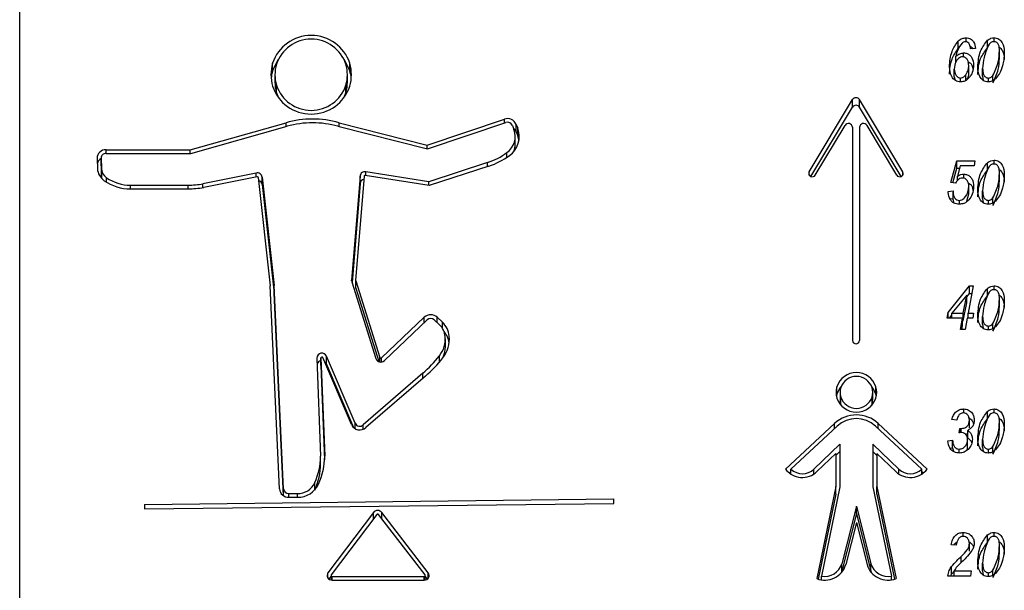
# Model space of a CAD drawing. Units: millimetres. Extents: x 0 to 420, y 0 to 298.
# Drawn here: x 111 to 112, y 111 to 112 of the extents above; entities that cross this region are included whole.
import ezdxf

# ---------------------------------------------------------------- set-up
doc = ezdxf.new("R2010")
doc.units = ezdxf.units.MM

msp = doc.modelspace()

# ---------------------------------------------------------------- linework, layer by layer
at = {"color": 7, "linetype": 'Continuous', "lineweight": 25}
for p, q in [((110.65787, 106.3631), (110.65787, 112.48743)), ((112.21701, 111.97991), (112.21701, 111.99241)), ((112.23033, 111.99125), (112.23033, 111.99789)), ((112.26576, 111.98123), (112.26576, 111.99373)), ((112.27656, 111.99136), (112.27656, 111.99789)), ((112.22612, 111.96606), (112.22612, 111.97284)), ((112.24565, 111.98026), (112.23765, 111.97934)), ((112.28568, 111.96407), (112.28568, 111.97657)), ((111.07796, 111.94306), (111.07796, 111.95556)), ((111.20635, 111.94306), (111.20635, 111.95556)), ((112.21327, 111.95731), (112.21327, 111.9672)), ((112.21063, 111.93311), (112.21063, 111.94561)), ((112.23464, 111.93934), (112.23464, 111.95184)), ((112.25766, 111.93437), (112.25766, 111.94687)), ((111.08196, 111.93652), (111.08196, 111.92402)), ((111.20234, 111.92402), (111.20234, 111.93652)), ((112.21063, 111.93311), (112.21213, 111.92733)), ((112.22109, 111.92462), (112.22109, 111.9311)), ((112.22967, 111.92726), (112.22967, 111.93655)), ((112.25766, 111.93437), (112.25881, 111.92703)), ((112.26715, 111.92469), (112.26715, 111.9311)), ((112.27479, 111.92704), (112.27479, 111.93535)), ((111.0844, 111.90655), (111.0844, 111.91905)), ((111.0844, 111.90655), (111.08765, 111.89801)), ((111.19665, 111.89801), (111.1999, 111.90655)), ((111.1999, 111.90655), (111.1999, 111.91905)), ((111.96946, 111.77508), (112.04149, 111.89522)), ((112.04149, 111.88272), (112.04149, 111.89522)), ((112.12518, 111.77508), (112.05314, 111.89522)), ((112.05314, 111.88272), (112.05314, 111.89522)), ((111.97238, 111.76745), (112.04149, 111.88272)), ((112.12225, 111.76745), (112.05314, 111.88272)), ((110.94106, 111.81206), (111.10032, 111.8568)), ((111.18853, 111.85683), (111.33508, 111.81972)), ((111.18853, 111.85042), (111.18853, 111.85683)), ((111.33508, 111.81972), (111.4632, 111.86273)), ((111.33536, 111.81324), (111.46551, 111.85693)), ((110.94204, 111.80588), (111.10226, 111.85089)), ((111.18668, 111.85089), (111.33536, 111.81324)), ((111.47642, 111.8521), (111.47898, 111.84554)), ((111.48272, 111.85411), (111.48525, 111.84765)), ((111.48272, 111.84161), (111.48272, 111.85411)), ((111.48272, 111.84161), (111.48525, 111.83515)), ((111.48525, 111.83515), (111.48525, 111.84765)), ((111.97964, 111.76984), (112.02907, 111.85228)), ((112.04156, 111.84928), (112.04156, 111.49496)), ((112.05308, 111.84928), (112.05308, 111.49496)), ((112.115, 111.76984), (112.06557, 111.85228)), ((111.48118, 111.82141), (111.48118, 111.83391)), ((110.80135, 111.81206), (110.94106, 111.81206)), ((110.94106, 111.80588), (110.94106, 111.81206)), ((111.33508, 111.81331), (111.33508, 111.81972)), ((110.78636, 111.79766), (110.78701, 111.78076)), ((110.79302, 111.79815), (110.79302, 111.78565)), ((110.79303, 111.79788), (110.79368, 111.78098)), ((110.79303, 111.78537), (110.79303, 111.79788)), ((110.80135, 111.80588), (110.94204, 111.80588)), ((112.20462, 111.75753), (112.21463, 111.79371)), ((112.21463, 111.79371), (112.24465, 111.79371)), ((112.21463, 111.7812), (112.21463, 111.79371)), ((112.24465, 111.79371), (112.2434, 111.78536)), ((112.27656, 111.78811), (112.27656, 111.79463)), ((110.79302, 111.78565), (110.79303, 111.78537)), ((110.79303, 111.78537), (110.79368, 111.76847)), ((110.79368, 111.76847), (110.79368, 111.78098)), ((111.33761, 111.75874), (111.23308, 111.77531)), ((111.43522, 111.79072), (111.33761, 111.75874)), ((111.43744, 111.78489), (111.33819, 111.75238)), ((112.20797, 111.75714), (112.21463, 111.7812)), ((112.21463, 111.7812), (112.2194, 111.7812)), ((112.22056, 111.78536), (112.21572, 111.76794)), ((112.2434, 111.78536), (112.22056, 111.78536)), ((112.26576, 111.77797), (112.26576, 111.79047)), ((111.05081, 111.77326), (110.96215, 111.75554)), ((111.05221, 111.76722), (110.96355, 111.7495)), ((111.05422, 111.76587), (111.07422, 111.58581)), ((111.06085, 111.7665), (111.08087, 111.58625)), ((111.06085, 111.754), (111.06085, 111.7665)), ((111.22336, 111.76827), (111.20939, 111.59548)), ((111.23001, 111.76781), (111.21604, 111.59502)), ((111.22336, 111.75577), (111.22336, 111.76827)), ((111.33819, 111.75238), (111.23195, 111.76922)), ((111.33761, 111.75247), (111.33761, 111.75874)), ((112.21572, 111.76061), (112.21572, 111.76794)), ((112.22665, 111.76435), (112.22665, 111.77144)), ((112.28568, 111.76081), (112.28568, 111.77331)), ((110.84191, 111.75312), (110.93767, 111.75312)), ((110.84191, 111.74694), (110.93767, 111.74694)), ((111.06085, 111.754), (111.08087, 111.57375)), ((111.22336, 111.75577), (111.21008, 111.59153)), ((112.20057, 111.7412), (112.20062, 111.74269)), ((112.20062, 111.74269), (112.20863, 111.74362)), ((112.21263, 111.7566), (112.20462, 111.75753)), ((112.20863, 111.74362), (112.20852, 111.74128)), ((112.23464, 111.73845), (112.23464, 111.75095)), ((112.25766, 111.73111), (112.25766, 111.74362)), ((112.20368, 111.73054), (112.20852, 111.7311)), ((112.20852, 111.72878), (112.20852, 111.74128)), ((112.20852, 111.72878), (112.20925, 111.72424)), ((112.21909, 111.72145), (112.21909, 111.72785)), ((112.2315, 111.72637), (112.23464, 111.73845)), ((112.25766, 111.73111), (112.25881, 111.72377)), ((112.26715, 111.72144), (112.26715, 111.72785)), ((112.27479, 111.72379), (112.27479, 111.73209)), ((111.21604, 111.59491), (111.21604, 111.5824)), ((111.08945, 111.24863), (111.07422, 111.58581)), ((111.09611, 111.24888), (111.08087, 111.58625)), ((111.08087, 111.57375), (111.08087, 111.58625)), ((111.2097, 111.59275), (111.24971, 111.46503)), ((111.2161, 111.59448), (111.25612, 111.46675)), ((111.2161, 111.58197), (111.2161, 111.59448)), ((111.2161, 111.58197), (111.25427, 111.46015)), ((112.20021, 111.54139), (112.2356, 111.58591)), ((112.24219, 111.58591), (112.23358, 111.54046)), ((112.2356, 111.58591), (112.24219, 111.58591)), ((112.2356, 111.57341), (112.2356, 111.58591)), ((112.26576, 111.56925), (112.26576, 111.58175)), ((112.27656, 111.57939), (112.27656, 111.58591)), ((111.09607, 111.2374), (111.08087, 111.57375)), ((112.23119, 111.5703), (112.20669, 111.54046)), ((112.2255, 111.54046), (112.23119, 111.5703)), ((112.23119, 111.56786), (112.2356, 111.57341)), ((112.23119, 111.5578), (112.23119, 111.5703)), ((112.2356, 111.57341), (112.23983, 111.57341)), ((112.28568, 111.55209), (112.28568, 111.56459)), ((112.2255, 111.52796), (112.23119, 111.5578)), ((111.25891, 111.4661), (111.33003, 111.53369)), ((111.26368, 111.46179), (111.3348, 111.52938)), ((111.34673, 111.52937), (111.35527, 111.52125)), ((111.35151, 111.53369), (111.36005, 111.52556)), ((112.19862, 111.53211), (112.20021, 111.54139)), ((112.22403, 111.53211), (112.19862, 111.53211)), ((112.20021, 111.53211), (112.20021, 111.54139)), ((112.20278, 111.53211), (112.20669, 111.53703)), ((112.20669, 111.54046), (112.2255, 111.54046)), ((112.20669, 111.53211), (112.20669, 111.54046)), ((112.22063, 111.51356), (112.22403, 111.53211)), ((112.22403, 111.51961), (112.22403, 111.53211)), ((112.2255, 111.52796), (112.2255, 111.54046)), ((112.23214, 111.53211), (112.22873, 111.51356)), ((112.24119, 111.53211), (112.23214, 111.53211)), ((112.23358, 111.54046), (112.24265, 111.54046)), ((112.23358, 111.53211), (112.23358, 111.54046)), ((112.24265, 111.54046), (112.24119, 111.53211)), ((112.25766, 111.52239), (112.25766, 111.5349)), ((112.22873, 111.51356), (112.22063, 111.51356)), ((112.22292, 111.51356), (112.22403, 111.51961)), ((112.22403, 111.52796), (112.2255, 111.52796)), ((112.25766, 111.52239), (112.25881, 111.51505)), ((112.26715, 111.51272), (112.26715, 111.51913)), ((112.27479, 111.51507), (112.27479, 111.52337)), ((111.36502, 111.48526), (111.36502, 111.49776)), ((111.15163, 111.4659), (111.1579, 111.30277)), ((111.15829, 111.46617), (111.15829, 111.45367)), ((111.15829, 111.46612), (111.16457, 111.30284)), ((111.15829, 111.45361), (111.15829, 111.46612)), ((111.20901, 111.35545), (111.16151, 111.46674)), ((111.21521, 111.35772), (111.16771, 111.46901)), ((111.16771, 111.45651), (111.16771, 111.46901)), ((111.15829, 111.45367), (111.15829, 111.45361)), ((111.15829, 111.45361), (111.16432, 111.29678)), ((111.21315, 111.35004), (111.16771, 111.45651)), ((111.3276, 111.44062), (111.22865, 111.35492)), ((111.33215, 111.4361), (111.2332, 111.3504)), ((112.01551, 111.40591), (112.01551, 111.41841)), ((112.08037, 111.40591), (112.08037, 111.41841)), ((112.02085, 111.40898), (112.02085, 111.39648)), ((112.02195, 111.38862), (112.02195, 111.40112)), ((112.07393, 111.38862), (112.07393, 111.40112)), ((112.07503, 111.39648), (112.07503, 111.40898)), ((112.02195, 111.38862), (112.02234, 111.38737)), ((112.07354, 111.38737), (112.07393, 111.38862)), ((112.22643, 111.37486), (112.22643, 111.38146)), ((112.26576, 111.3648), (112.26576, 111.3773)), ((112.27656, 111.37493), (112.27656, 111.38146)), ((111.9301, 111.28161), (112.01152, 111.35748)), ((111.93906, 111.28119), (112.01624, 111.35312)), ((112.15682, 111.28119), (112.07964, 111.35312)), ((112.16578, 111.28161), (112.08436, 111.35748)), ((112.21463, 111.36291), (112.20663, 111.36383)), ((112.23564, 111.3501), (112.23564, 111.3626)), ((112.28568, 111.34764), (112.28568, 111.36014)), ((112.21863, 111.34157), (112.21963, 111.3492)), ((112.21963, 111.34205), (112.21963, 111.3492)), ((112.22179, 111.34238), (112.22179, 111.34899)), ((112.23297, 111.33324), (112.23297, 111.34575)), ((112.02047, 111.32306), (111.97747, 111.28159)), ((112.02047, 111.32306), (112.02047, 111.25186)), ((112.07541, 111.32306), (112.11841, 111.28159)), ((112.07541, 111.32306), (112.07541, 111.25186)), ((112.19962, 111.32859), (112.20763, 111.32951)), ((112.20345, 111.31653), (112.20763, 111.31701)), ((112.20763, 111.31701), (112.20763, 111.32951)), ((112.20763, 111.31701), (112.20913, 111.3112)), ((112.23202, 111.31326), (112.23264, 111.31763)), ((112.23264, 111.31763), (112.23264, 111.33014)), ((112.25766, 111.31794), (112.25766, 111.33044)), ((112.25766, 111.31794), (112.25881, 111.3106)), ((112.27479, 111.31061), (112.27479, 111.31892)), ((111.1579, 111.29027), (111.1579, 111.30277)), ((112.01381, 111.30771), (111.98227, 111.27731)), ((112.02047, 111.31055), (112.01381, 111.30412)), ((112.01381, 111.30771), (112.01381, 111.25245)), ((112.07541, 111.31055), (112.08207, 111.30412)), ((112.08207, 111.30771), (112.08207, 111.25245)), ((112.08207, 111.30771), (112.11361, 111.27731)), ((112.21884, 111.30826), (112.21884, 111.31467)), ((112.26715, 111.30826), (112.26715, 111.31467)), ((111.93646, 111.27503), (111.93906, 111.27746)), ((111.93906, 111.2732), (111.93906, 111.28119)), ((112.15682, 111.2732), (112.15682, 111.28119)), ((112.15942, 111.27503), (112.15682, 111.27746)), ((112.01381, 111.25245), (111.98207, 111.09963)), ((112.02047, 111.25186), (111.98976, 111.10396)), ((112.01381, 111.23995), (112.01381, 111.25245)), ((112.07541, 111.25186), (112.10612, 111.10396)), ((112.08207, 111.25245), (112.11381, 111.09963)), ((112.08207, 111.23995), (112.08207, 111.25245)), ((111.10505, 111.24094), (111.11933, 111.24094)), ((112.01381, 111.23995), (111.9845, 111.09883)), ((112.08207, 111.23995), (112.11138, 111.09883)), ((110.86503, 111.22301), (111.64482, 111.23193)), ((110.86503, 111.22301), (110.86505, 111.21529)), ((110.86505, 111.21529), (111.64482, 111.2242)), ((111.10505, 111.23476), (111.11933, 111.23476)), ((111.64482, 111.2242), (111.64482, 111.23193)), ((112.04794, 111.22009), (112.02379, 111.12442)), ((112.04794, 111.22009), (112.07209, 111.12442)), ((112.04794, 111.20758), (112.04794, 111.22009)), ((111.24554, 111.20938), (111.17008, 111.10936)), ((111.25108, 111.20593), (111.17554, 111.10581)), ((111.24554, 111.1986), (111.24554, 111.20938)), ((111.33129, 111.10583), (111.25393, 111.20591)), ((111.33671, 111.10943), (111.25945, 111.20938)), ((111.25945, 111.19877), (111.25945, 111.20938)), ((112.04794, 111.20758), (112.02379, 111.11192)), ((112.04794, 111.20758), (112.07209, 111.11192)), ((112.04794, 111.19296), (112.03028, 111.12301)), ((112.04794, 111.19296), (112.0656, 111.12301)), ((112.22531, 111.16979), (112.22531, 111.17631)), ((112.26576, 111.15965), (112.26576, 111.17215)), ((112.27656, 111.16979), (112.27656, 111.17631)), ((112.21363, 111.15498), (112.20562, 111.15591)), ((112.23564, 111.14535), (112.23564, 111.15785)), ((112.28568, 111.14249), (112.28568, 111.15499)), ((112.02379, 111.11192), (112.02379, 111.12442)), ((112.07209, 111.11192), (112.07209, 111.12442)), ((112.22223, 111.12626), (112.22223, 111.13653)), ((112.25766, 111.11279), (112.25766, 111.1253)), ((111.17524, 111.10493), (111.17524, 111.09736)), ((111.3316, 111.09736), (111.3316, 111.10493)), ((112.02302, 111.10941), (112.02379, 111.11192)), ((112.07209, 111.11192), (112.07286, 111.10941)), ((112.20405, 111.10396), (112.20578, 111.10715)), ((112.20578, 111.10715), (112.20578, 111.11966)), ((112.20578, 111.10715), (112.21088, 111.11272)), ((112.21063, 111.11231), (112.23865, 111.11231)), ((112.21063, 111.10396), (112.21063, 111.11231)), ((112.23865, 111.11231), (112.23765, 111.10396)), ((112.25766, 111.11279), (112.25881, 111.10545)), ((112.26715, 111.10312), (112.26715, 111.10953)), ((112.27479, 111.10547), (112.27479, 111.11377)), ((111.17524, 111.1037), (111.17165, 111.09894)), ((111.17691, 111.10338), (111.32993, 111.10338)), ((111.17691, 111.0972), (111.32993, 111.0972)), ((111.33517, 111.09892), (111.3316, 111.10353)), ((111.98976, 111.09769), (111.98976, 111.10396)), ((112.10612, 111.09769), (112.10612, 111.10396)), ((112.23765, 111.10396), (112.19962, 111.10396))]:
    msp.add_line(p, q, dxfattribs=at)
at = {"color": 8, "linetype": 'Continuous', "lineweight": 25}
for p, q in [((111.10032, 111.85035), (111.10032, 111.8568)), ((111.4632, 111.85616), (111.4632, 111.86273)), ((110.80135, 111.80588), (110.80135, 111.81206)), ((111.46728, 111.79942), (111.46728, 111.80718)), ((111.23308, 111.76904), (111.23308, 111.77531)), ((111.43522, 111.78416), (111.43522, 111.79072)), ((111.96946, 111.76984), (111.96946, 111.77508)), ((112.12518, 111.76984), (112.12518, 111.77508)), ((110.80234, 111.75791), (110.80234, 111.76548)), ((111.05081, 111.76694), (111.05081, 111.77326)), ((110.84191, 111.74694), (110.84191, 111.75312)), ((110.93767, 111.74694), (110.93767, 111.75312)), ((110.96215, 111.74923), (110.96215, 111.75554)), ((111.20939, 111.59433), (111.20939, 111.59548)), ((111.33003, 111.52484), (111.33003, 111.53369)), ((111.35151, 111.52483), (111.35151, 111.53369)), ((111.36005, 111.51552), (111.36005, 111.52556)), ((111.37146, 111.49302), (111.37146, 111.5025)), ((111.25612, 111.4596), (111.25612, 111.46675)), ((111.25891, 111.45954), (111.25891, 111.4661)), ((111.35529, 111.4595), (111.35529, 111.46979)), ((111.3276, 111.43216), (111.3276, 111.44062)), ((111.21521, 111.34866), (111.21521, 111.35772)), ((111.22865, 111.3477), (111.22865, 111.35492)), ((112.01152, 111.34872), (112.01152, 111.35748)), ((112.08436, 111.34872), (112.08436, 111.35748)), ((111.97747, 111.27347), (111.97747, 111.28159)), ((112.11841, 111.27347), (112.11841, 111.28159)), ((111.14835, 111.24727), (111.14835, 111.25909)), ((111.09611, 111.23737), (111.09611, 111.24888)), ((111.10505, 111.23476), (111.10505, 111.24094)), ((111.11933, 111.23476), (111.11933, 111.24094)), ((111.17008, 111.1005), (111.17008, 111.10936)), ((111.33671, 111.10043), (111.33671, 111.10943)), ((111.17691, 111.0972), (111.17691, 111.10338)), ((111.32993, 111.0972), (111.32993, 111.10338))]:
    msp.add_line(p, q, dxfattribs=at)
at = {"color": 7, "linetype": 'Continuous', "lineweight": 25, "flags": 128}
for points in [[(111.08765, 111.96252), (111.08684, 111.96141), (111.07796, 111.94306)], [(111.20635, 111.94306), (111.19747, 111.96141), (111.19665, 111.96252)], [(111.48732, 111.82766), (111.48705, 111.8291), (111.48525, 111.83515)], [(111.96946, 111.77508), (111.96876, 111.77308), (111.96895, 111.77098), (111.96999, 111.7691), (111.97172, 111.76774), (111.97388, 111.7671), (111.97615, 111.76727), (111.97817, 111.76823), (111.97964, 111.76984)], [(112.115, 111.76984), (112.11647, 111.76823), (112.11849, 111.76727), (112.12075, 111.7671), (112.12292, 111.76774), (112.12465, 111.7691), (112.12568, 111.77098), (112.12587, 111.77308), (112.12518, 111.77508)], [(111.16771, 111.45651), (111.16619, 111.4588), (111.16427, 111.46028)], [(112.02234, 111.41808), (112.01999, 111.41518), (112.01551, 111.40591)], [(112.08037, 111.40591), (112.07589, 111.41518), (112.07354, 111.41808)], [(112.01551, 111.40591), (112.01493, 111.40359), (112.01476, 111.40273)], [(112.08112, 111.40273), (112.08095, 111.40359), (112.08037, 111.40591)]]:
    msp.add_lwpolyline(points, dxfattribs=at)
at = {"color": 7, "linetype": 'Continuous', "lineweight": 25}
for centre, radius, start, end in [((111.14215, 111.93426), 0.06764, 18.35634, 161.64366), ((111.14215, 111.93482), 0.06085, 18.35634, 161.64366), ((111.1448, 111.93652), 0.0695, 164.0993, 195.9007), ((111.13951, 111.93652), 0.0695, 344.0993, 15.9007), ((111.14507, 111.92396), 0.06978, 164.11909, 174.81631), ((111.14572, 111.93652), 0.06375, 164.0993, 195.9007), ((111.13859, 111.93652), 0.06375, 344.0993, 15.9007), ((111.13923, 111.92396), 0.06978, 5.18369, 15.88091), ((111.14582, 111.92404), 0.06386, 180.01685, 195.89093), ((111.13848, 111.92404), 0.06386, 344.10907, 359.98315), ((111.14215, 111.93878), 0.06764, 198.35634, 341.64366), ((111.14215, 111.93821), 0.06085, 198.35634, 341.64366), ((112.04732, 111.89151), 0.00691, 32.46522, 147.53478), ((112.04732, 111.87901), 0.00691, 32.46522, 147.53478), ((111.14447, 111.69926), 0.16361, 74.37894, 105.65354), ((111.14447, 111.70025), 0.15644, 74.34638, 105.65362), ((111.46853, 111.84839), 0.0153, 21.96141, 110.41831), ((111.46851, 111.84899), 0.00849, 21.46171, 110.68129), ((111.44841, 111.8339), 0.03271, 305.23275, 20.85108), ((111.44915, 111.8339), 0.03863, 305.23275, 20.85108), ((111.46962, 111.83681), 0.01395, 20.10846, 52.8557), ((112.03483, 111.84879), 0.00674, 4.1773, 148.79878), ((112.0598, 111.84879), 0.00674, 31.20122, 175.8227), ((110.8008, 111.79763), 0.01444, 87.80559, 179.89225), ((111.4492, 111.82144), 0.03199, 337.59379, 359.94787), ((110.80027, 111.78526), 0.01398, 121.22531, 165.92678), ((110.80105, 111.79786), 0.00802, 87.80559, 179.89225), ((111.40008, 111.89858), 0.11344, 288.04705, 306.32853), ((111.40018, 111.89925), 0.12027, 288.04705, 306.32853), ((110.81301, 111.78204), 0.02603, 182.82369, 235.61176), ((110.81363, 111.78196), 0.01997, 182.82369, 235.61176), ((111.23151, 111.76725), 0.00821, 79.01642, 172.82313), ((110.81269, 111.76921), 0.01903, 182.22707, 196.36615), ((110.84166, 111.82275), 0.07581, 235.12471, 270.19381), ((110.84168, 111.82191), 0.06879, 235.12471, 270.19381), ((111.05269, 111.76522), 0.00826, 8.92844, 103.1979), ((111.05259, 111.76561), 0.00165, 8.92844, 103.1979), ((111.05299, 111.75293), 0.00793, 7.79087, 76.81655), ((111.23123, 111.75493), 0.00792, 101.94466, 173.90392), ((111.23164, 111.76761), 0.00164, 79.01642, 172.82313), ((110.93768, 111.87805), 0.12493, 269.99295, 281.294), ((110.93768, 111.87905), 0.1321, 269.99295, 281.294), ((111.21656, 111.59491), 0.00719, 175.39915, 197.43832), ((111.21748, 111.59491), 0.00144, 175.39915, 197.43832), ((111.21748, 111.5824), 0.00144, 180.0243, 197.42526), ((111.34077, 111.52211), 0.01579, 47.13994, 132.83319), ((111.34077, 111.52294), 0.00877, 47.13994, 132.83319), ((111.3343, 111.49886), 0.03067, 5.78052, 46.87554), ((111.33498, 111.4988), 0.03667, 5.78052, 46.87554), ((111.31963, 111.49785), 0.04538, 321.79897, 5.18947), ((111.32044, 111.49786), 0.05124, 321.79897, 5.18947), ((111.33516, 111.48633), 0.03649, 8.09688, 40.62499), ((111.32012, 111.48531), 0.0449, 334.97651, 359.93795), ((112.04732, 111.49531), 0.00577, 183.49439, 356.50561), ((111.16003, 111.46559), 0.00841, 24.04568, 177.899), ((111.15997, 111.46605), 0.00168, 24.04568, 177.899), ((111.25776, 111.46798), 0.00857, 200.17677, 313.70778), ((111.25772, 111.46734), 0.00171, 200.17677, 313.70778), ((111.19377, 111.59539), 0.20461, 310.85146, 322.13092), ((111.19416, 111.59568), 0.21096, 310.85146, 322.13092), ((111.15964, 111.45325), 0.0081, 99.54309, 160.19017), ((112.04794, 111.40765), 0.03417, 18.35634, 161.64366), ((112.04794, 111.40822), 0.02738, 18.35634, 161.64366), ((112.04862, 111.40898), 0.03444, 164.0993, 195.9007), ((112.04954, 111.40898), 0.02869, 164.0993, 195.9007), ((112.04634, 111.40898), 0.02869, 344.0993, 15.9007), ((112.04726, 111.40898), 0.03444, 344.0993, 15.9007), ((112.04794, 111.41031), 0.03417, 198.35634, 341.64366), ((112.04794, 111.40974), 0.02738, 198.35634, 341.64366), ((112.04959, 111.39649), 0.02874, 180.01685, 195.89093), ((112.04629, 111.39649), 0.02874, 344.10907, 359.98315), ((112.04794, 111.31745), 0.05412, 47.7065, 132.29483), ((111.22302, 111.36212), 0.01552, 205.44617, 310.98964), ((111.22299, 111.36143), 0.00862, 205.44617, 310.98964), ((112.04794, 111.31828), 0.0471, 47.7065, 132.29483), ((111.04404, 111.30477), 0.11388, 336.34871, 358.99474), ((111.04492, 111.30478), 0.11967, 336.34834, 359.07188), ((111.04404, 111.29227), 0.11388, 336.34871, 358.99474), ((111.95811, 111.30282), 0.03514, 217.13291, 313.43779), ((111.95805, 111.30226), 0.02836, 227.97383, 313.20928), ((112.13777, 111.30282), 0.03514, 226.56221, 322.86709), ((112.13783, 111.30226), 0.02836, 226.79072, 312.02617), ((111.1199, 111.27232), 0.03138, 268.95445, 335.05526), ((111.12002, 111.27282), 0.03806, 268.95445, 335.05526), ((111.10453, 111.24988), 0.01513, 184.7638, 271.96295), ((111.10475, 111.2496), 0.00866, 184.7638, 271.96295), ((111.25249, 111.20419), 0.00868, 36.72881, 143.24391), ((111.25249, 111.20494), 0.00173, 34.13064, 145.05593), ((111.99543, 111.13348), 0.03639, 248.46102, 343.29008), ((111.99566, 111.13267), 0.02931, 258.37596, 343.65455), ((112.10045, 111.13348), 0.03639, 196.70992, 291.53898), ((112.10022, 111.13267), 0.02931, 196.34545, 281.62404), ((111.1764, 111.10491), 0.00773, 144.88712, 273.78011), ((111.17681, 111.10493), 0.00155, 144.88712, 273.78011), ((111.33045, 111.10491), 0.00772, 266.19624, 35.82059), ((111.33004, 111.10492), 0.00154, 266.19624, 35.82059)]:
    msp.add_arc(centre, radius, start, end, dxfattribs=at)
for points, knots in [([(112.20262, 111.94977), (112.20321, 111.9584), (112.20427, 111.97378), (112.21312, 111.98673), (112.21701, 111.99241)], [0, 0, 0, 0, 0.561416, 1, 1, 1, 1]), ([(112.22353, 111.98903), (112.22076, 111.9853), (112.21581, 111.97862), (112.21405, 111.97071), (112.21327, 111.9672)], [0, 0, 0, 0, 0.5578444, 1, 1, 1, 1]), ([(112.21701, 111.99241), (112.21917, 111.99414), (112.22304, 111.99724), (112.2281, 111.99769), (112.23033, 111.99789)], [0, 0, 0, 0, 0.5595674, 1, 1, 1, 1]), ([(112.22933, 111.99139), (112.22811, 111.99123), (112.22593, 111.99093), (112.22426, 111.98961), (112.22353, 111.98903)], [0, 0, 0, 0, 0.5585628, 1, 1, 1, 1]), ([(112.23765, 111.97934), (112.2373, 111.98197), (112.23679, 111.98591), (112.234, 111.98991), (112.23147, 111.99124), (112.23004, 111.99134), (112.22933, 111.99139)], [0, 0, 0, 0, 0.5002219, 0.7493284, 0.8746726, 1, 1, 1, 1]), ([(112.23033, 111.99789), (112.23288, 111.99753), (112.23798, 111.99682), (112.24428, 111.99), (112.24513, 111.98396), (112.24565, 111.98026)], [0, 0, 0, 0, 0.2791372, 0.558989, 1, 1, 1, 1]), ([(112.24965, 111.94938), (112.25032, 111.95846), (112.25151, 111.97465), (112.26141, 111.98791), (112.26576, 111.99373)], [0, 0, 0, 0, 0.5613773, 1, 1, 1, 1]), ([(112.26576, 111.99373), (112.26756, 111.99502), (112.27077, 111.99733), (112.27479, 111.99772), (112.27656, 111.99789)], [0, 0, 0, 0, 0.56004468, 1, 1, 1, 1]), ([(112.27634, 111.99139), (112.27545, 111.99132), (112.27367, 111.99117), (112.27079, 111.98978), (112.26927, 111.98818), (112.26834, 111.98721)], [0, 0, 0, 0, 0.279979, 0.5600948, 1, 1, 1, 1]), ([(112.28568, 111.97657), (112.28561, 111.97983), (112.28551, 111.98472), (112.28201, 111.98957), (112.27894, 111.9912), (112.27721, 111.99133), (112.27634, 111.99139)], [0, 0, 0, 0, 0.5004357, 0.7494458, 0.874621, 1, 1, 1, 1]), ([(112.27656, 111.99789), (112.278, 111.99778), (112.28087, 111.99757), (112.28602, 111.99508), (112.2928, 111.98777), (112.29333, 111.97962), (112.29368, 111.97419)], [0, 0, 0, 0, 0.1255517, 0.2510381, 0.5010288, 1, 1, 1, 1]), ([(112.20262, 111.93727), (112.20321, 111.9459), (112.20427, 111.96128), (112.21312, 111.97423), (112.21701, 111.97991)], [0, 0, 0, 0, 0.561416, 1, 1, 1, 1]), ([(112.21327, 111.9672), (112.21537, 111.96888), (112.21913, 111.97187), (112.22399, 111.97255), (112.22612, 111.97284)], [0, 0, 0, 0, 0.56085537, 1, 1, 1, 1]), ([(112.22612, 111.97284), (112.22804, 111.97266), (112.23188, 111.97229), (112.23667, 111.9691), (112.24174, 111.96286), (112.24227, 111.9568), (112.24265, 111.95255)], [0, 0, 0, 0, 0.18686758, 0.37384202, 0.56116191, 1, 1, 1, 1]), ([(112.23656, 111.9838), (112.23691, 111.98373), (112.23908, 111.98326), (112.24032, 111.98136), (112.24136, 111.97977)], [0, 0, 0, 0, 0.159687, 1, 1, 1, 1]), ([(112.24965, 111.93688), (112.25032, 111.94596), (112.25151, 111.96215), (112.26141, 111.97541), (112.26576, 111.98123)], [0, 0, 0, 0, 0.5613773, 1, 1, 1, 1]), ([(112.26834, 111.98721), (112.26507, 111.97998), (112.25921, 111.96702), (112.25813, 111.95305), (112.25766, 111.94687)], [0, 0, 0, 0, 0.5582919, 1, 1, 1, 1]), ([(112.27479, 111.93535), (112.27824, 111.94271), (112.28442, 111.95591), (112.28529, 111.97024), (112.28568, 111.97657)], [0, 0, 0, 0, 0.5580566, 1, 1, 1, 1]), ([(112.28466, 111.98303), (112.28675, 111.98117), (112.29304, 111.97557), (112.29342, 111.96724), (112.29368, 111.96169)], [0, 0, 0, 0, 0.3328142, 1, 1, 1, 1]), ([(112.29368, 111.97419), (112.29351, 111.96987), (112.29321, 111.96216), (112.29133, 111.95464), (112.29051, 111.95133)], [0, 0, 0, 0, 0.5599453, 1, 1, 1, 1]), ([(112.22423, 111.96635), (112.22304, 111.96619), (112.22065, 111.96588), (112.21678, 111.96314), (112.21166, 111.95684), (112.21104, 111.9501), (112.21063, 111.94561)], [0, 0, 0, 0, 0.1249802, 0.250432, 0.5011297, 1, 1, 1, 1]), ([(112.23464, 111.95184), (112.23433, 111.9551), (112.23386, 111.96001), (112.22989, 111.96448), (112.22684, 111.96613), (112.2251, 111.96628), (112.22423, 111.96635)], [0, 0, 0, 0, 0.4985353, 0.7489378, 0.8745082, 1, 1, 1, 1]), ([(112.23304, 111.95853), (112.23422, 111.95788), (112.23705, 111.95634), (112.24065, 111.95187), (112.24114, 111.94778), (112.24141, 111.94547)], [0, 0, 0, 0, 0.2386357, 0.5702008, 1, 1, 1, 1]), ([(112.27479, 111.92285), (112.27824, 111.93021), (112.28442, 111.9434), (112.28529, 111.95773), (112.28568, 111.96407)], [0, 0, 0, 0, 0.5580566, 1, 1, 1, 1]), ([(112.22101, 111.92461), (112.21948, 111.92473), (112.21642, 111.92496), (112.21091, 111.92755), (112.20364, 111.93532), (112.20303, 111.94399), (112.20262, 111.94977)], [0, 0, 0, 0, 0.1256168, 0.2511827, 0.5012158, 1, 1, 1, 1]), ([(112.21063, 111.94561), (112.21101, 111.94238), (112.21158, 111.93752), (112.21555, 111.93314), (112.2185, 111.93138), (112.22023, 111.93119), (112.22109, 111.9311)], [0, 0, 0, 0, 0.4982605, 0.749115, 0.874696, 1, 1, 1, 1]), ([(112.22967, 111.93655), (112.23129, 111.93922), (112.23419, 111.94399), (112.23451, 111.94944), (112.23464, 111.95184)], [0, 0, 0, 0, 0.5592526, 1, 1, 1, 1]), ([(112.23224, 111.92926), (112.23279, 111.93024), (112.23453, 111.93336), (112.2346, 111.93691), (112.23464, 111.93934)], [0, 0, 0, 0, 0.3173651, 1, 1, 1, 1]), ([(112.24265, 111.95255), (112.24234, 111.94832), (112.24178, 111.94077), (112.23734, 111.93447), (112.23538, 111.9317)], [0, 0, 0, 0, 0.5598386, 1, 1, 1, 1]), ([(112.26666, 111.92461), (112.26519, 111.92473), (112.26224, 111.92497), (112.25706, 111.92775), (112.25046, 111.93548), (112.24998, 111.94382), (112.24965, 111.94938)], [0, 0, 0, 0, 0.1254535, 0.2509009, 0.5007425, 1, 1, 1, 1]), ([(112.25766, 111.94687), (112.25776, 111.94348), (112.25791, 111.93839), (112.26134, 111.93324), (112.26443, 111.93136), (112.26624, 111.93119), (112.26715, 111.9311)], [0, 0, 0, 0, 0.5004367, 0.7497508, 0.8749101, 1, 1, 1, 1]), ([(112.29051, 111.95133), (112.28917, 111.94696), (112.28678, 111.93915), (112.28148, 111.93272), (112.27916, 111.9299)], [0, 0, 0, 0, 0.5604721, 1, 1, 1, 1]), ([(112.23538, 111.9317), (112.23317, 111.92949), (112.22922, 111.92555), (112.22352, 111.9249), (112.22101, 111.92461)], [0, 0, 0, 0, 0.5599364, 1, 1, 1, 1]), ([(112.22109, 111.9311), (112.2221, 111.93123), (112.22411, 111.93148), (112.22714, 111.93347), (112.22871, 111.93538), (112.22967, 111.93655)], [0, 0, 0, 0, 0.2793325, 0.5594103, 1, 1, 1, 1]), ([(112.27916, 111.9299), (112.27714, 111.92823), (112.27353, 111.92526), (112.26876, 111.92481), (112.26666, 111.92461)], [0, 0, 0, 0, 0.55971037, 1, 1, 1, 1]), ([(112.26715, 111.9311), (112.26801, 111.93118), (112.26974, 111.93134), (112.2725, 111.93279), (112.27392, 111.93438), (112.27479, 111.93535)], [0, 0, 0, 0, 0.2798734, 0.5599628, 1, 1, 1, 1]), ([(112.26576, 111.79047), (112.26756, 111.79177), (112.27077, 111.79408), (112.27479, 111.79446), (112.27656, 111.79463)], [0, 0, 0, 0, 0.5600447, 1, 1, 1, 1]), ([(112.27656, 111.79463), (112.278, 111.79453), (112.28087, 111.79431), (112.28602, 111.79183), (112.2928, 111.78451), (112.29333, 111.77637), (112.29368, 111.77094)], [0, 0, 0, 0, 0.1255517, 0.2510381, 0.5010288, 1, 1, 1, 1]), ([(112.24965, 111.74612), (112.25032, 111.75521), (112.25151, 111.77139), (112.26141, 111.78466), (112.26576, 111.79047)], [0, 0, 0, 0, 0.5613773, 1, 1, 1, 1]), ([(112.24965, 111.73362), (112.25032, 111.74271), (112.25151, 111.75889), (112.26141, 111.77215), (112.26576, 111.77797)], [0, 0, 0, 0, 0.5613773, 1, 1, 1, 1]), ([(112.26834, 111.78395), (112.26507, 111.77672), (112.25921, 111.76377), (112.25813, 111.74979), (112.25766, 111.74362)], [0, 0, 0, 0, 0.5582919, 1, 1, 1, 1]), ([(112.27634, 111.78814), (112.27545, 111.78807), (112.27367, 111.78791), (112.27079, 111.78652), (112.26927, 111.78493), (112.26834, 111.78395)], [0, 0, 0, 0, 0.279979, 0.5600948, 1, 1, 1, 1]), ([(112.28568, 111.77331), (112.28561, 111.77658), (112.28551, 111.78146), (112.28201, 111.78631), (112.27894, 111.78795), (112.27721, 111.78808), (112.27634, 111.78814)], [0, 0, 0, 0, 0.5004357, 0.7494458, 0.874621, 1, 1, 1, 1]), ([(112.28466, 111.77977), (112.28675, 111.77791), (112.29304, 111.77232), (112.29342, 111.76399), (112.29368, 111.75843)], [0, 0, 0, 0, 0.3328142, 1, 1, 1, 1]), ([(112.22403, 111.76495), (112.22261, 111.76475), (112.21976, 111.76436), (112.21573, 111.76124), (112.2138, 111.75836), (112.21263, 111.7566)], [0, 0, 0, 0, 0.2790369, 0.5592069, 1, 1, 1, 1]), ([(112.21572, 111.76794), (112.21761, 111.76905), (112.22096, 111.77103), (112.22491, 111.77132), (112.22665, 111.77144)], [0, 0, 0, 0, 0.5597537, 1, 1, 1, 1]), ([(112.23464, 111.75095), (112.23456, 111.75274), (112.23439, 111.75632), (112.23223, 111.76095), (112.2286, 111.76437), (112.22555, 111.76476), (112.22403, 111.76495)], [0, 0, 0, 0, 0.2811459, 0.5610929, 0.7808898, 1, 1, 1, 1]), ([(112.22665, 111.77144), (112.22855, 111.77125), (112.23235, 111.77086), (112.23701, 111.76758), (112.24188, 111.76132), (112.24233, 111.75532), (112.24265, 111.75111)], [0, 0, 0, 0, 0.1867135, 0.3735019, 0.5607525, 1, 1, 1, 1]), ([(112.27479, 111.73209), (112.27824, 111.73946), (112.28442, 111.75265), (112.28529, 111.76698), (112.28568, 111.77331)], [0, 0, 0, 0, 0.5580566, 1, 1, 1, 1]), ([(112.27479, 111.71959), (112.27824, 111.72696), (112.28442, 111.74015), (112.28529, 111.75448), (112.28568, 111.76081)], [0, 0, 0, 0, 0.5580566, 1, 1, 1, 1]), ([(112.29368, 111.77094), (112.29351, 111.76662), (112.29321, 111.7589), (112.29133, 111.75139), (112.29051, 111.74808)], [0, 0, 0, 0, 0.5599453, 1, 1, 1, 1]), ([(112.21909, 111.72785), (112.22041, 111.72805), (112.22305, 111.72846), (112.22741, 111.73145), (112.23292, 111.73859), (112.23395, 111.74601), (112.23464, 111.75095)], [0, 0, 0, 0, 0.12503423, 0.25063691, 0.50096608, 1, 1, 1, 1]), ([(112.23374, 111.7569), (112.23479, 111.75628), (112.23745, 111.75474), (112.2408, 111.75038), (112.24123, 111.74638), (112.24146, 111.74415)], [0, 0, 0, 0, 0.2254602, 0.5672464, 1, 1, 1, 1]), ([(112.24265, 111.75111), (112.24235, 111.7466), (112.24181, 111.73855), (112.23705, 111.73185), (112.23496, 111.72891)], [0, 0, 0, 0, 0.5600188, 1, 1, 1, 1]), ([(112.26666, 111.72135), (112.26519, 111.72148), (112.26224, 111.72172), (112.25706, 111.72449), (112.25046, 111.73222), (112.24998, 111.74056), (112.24965, 111.74612)], [0, 0, 0, 0, 0.1254535, 0.2509009, 0.5007425, 1, 1, 1, 1]), ([(112.25766, 111.74362), (112.25776, 111.74022), (112.25791, 111.73514), (112.26134, 111.72999), (112.26443, 111.7281), (112.26624, 111.72793), (112.26715, 111.72785)], [0, 0, 0, 0, 0.5004367, 0.7497508, 0.8749101, 1, 1, 1, 1]), ([(112.29051, 111.74808), (112.28917, 111.74371), (112.28678, 111.7359), (112.28148, 111.72947), (112.27916, 111.72664)], [0, 0, 0, 0, 0.5604721, 1, 1, 1, 1]), ([(112.21859, 111.72135), (112.21566, 111.72173), (112.2098, 111.72248), (112.20225, 111.73002), (112.20121, 111.73696), (112.20057, 111.7412)], [0, 0, 0, 0, 0.28012367, 0.56038896, 1, 1, 1, 1]), ([(112.20852, 111.74128), (112.20868, 111.73957), (112.20902, 111.73615), (112.21128, 111.7318), (112.21472, 111.72851), (112.21763, 111.72807), (112.21909, 111.72785)], [0, 0, 0, 0, 0.2806209, 0.5612129, 0.7809926, 1, 1, 1, 1]), ([(112.23496, 111.72891), (112.2324, 111.7265), (112.22783, 111.72221), (112.22141, 111.72162), (112.21859, 111.72135)], [0, 0, 0, 0, 0.5593428, 1, 1, 1, 1]), ([(112.27916, 111.72664), (112.27714, 111.72498), (112.27353, 111.72201), (112.26876, 111.72155), (112.26666, 111.72135)], [0, 0, 0, 0, 0.5597104, 1, 1, 1, 1]), ([(112.26715, 111.72785), (112.26801, 111.72793), (112.26974, 111.72808), (112.2725, 111.72953), (112.27392, 111.73112), (112.27479, 111.73209)], [0, 0, 0, 0, 0.2798734, 0.5599628, 1, 1, 1, 1]), ([(112.24965, 111.5374), (112.25032, 111.54649), (112.25151, 111.56267), (112.26141, 111.57594), (112.26576, 111.58175)], [0, 0, 0, 0, 0.56137731, 1, 1, 1, 1]), ([(112.26576, 111.58175), (112.26756, 111.58305), (112.27077, 111.58536), (112.27479, 111.58574), (112.27656, 111.58591)], [0, 0, 0, 0, 0.5600447, 1, 1, 1, 1]), ([(112.27634, 111.57942), (112.27545, 111.57935), (112.27367, 111.57919), (112.27079, 111.5778), (112.26927, 111.57621), (112.26834, 111.57523)], [0, 0, 0, 0, 0.279979, 0.5600948, 1, 1, 1, 1]), ([(112.28568, 111.56459), (112.28561, 111.56786), (112.28551, 111.57274), (112.28201, 111.57759), (112.27894, 111.57923), (112.27721, 111.57936), (112.27634, 111.57942)], [0, 0, 0, 0, 0.5004357, 0.7494458, 0.874621, 1, 1, 1, 1]), ([(112.27656, 111.58591), (112.278, 111.58581), (112.28087, 111.58559), (112.28602, 111.58311), (112.2928, 111.57579), (112.29333, 111.56765), (112.29368, 111.56222)], [0, 0, 0, 0, 0.1255517, 0.2510381, 0.5010288, 1, 1, 1, 1]), ([(112.24965, 111.5249), (112.25032, 111.53399), (112.25151, 111.55017), (112.26141, 111.56343), (112.26576, 111.56925)], [0, 0, 0, 0, 0.5613773, 1, 1, 1, 1]), ([(112.26834, 111.57523), (112.26507, 111.568), (112.25921, 111.55505), (112.25813, 111.54107), (112.25766, 111.5349)], [0, 0, 0, 0, 0.5582919, 1, 1, 1, 1]), ([(112.27479, 111.52337), (112.27824, 111.53074), (112.28442, 111.54393), (112.28529, 111.55826), (112.28568, 111.56459)], [0, 0, 0, 0, 0.5580566, 1, 1, 1, 1]), ([(112.28466, 111.57105), (112.28675, 111.56919), (112.29304, 111.5636), (112.29342, 111.55527), (112.29368, 111.54971)], [0, 0, 0, 0, 0.3328142, 1, 1, 1, 1]), ([(112.29368, 111.56222), (112.29351, 111.5579), (112.29321, 111.55018), (112.29133, 111.54267), (112.29051, 111.53936)], [0, 0, 0, 0, 0.5599453, 1, 1, 1, 1]), ([(112.27479, 111.51087), (112.27824, 111.51824), (112.28442, 111.53143), (112.28529, 111.54576), (112.28568, 111.55209)], [0, 0, 0, 0, 0.5580566, 1, 1, 1, 1]), ([(112.26666, 111.51263), (112.26519, 111.51276), (112.26224, 111.513), (112.25706, 111.51577), (112.25046, 111.5235), (112.24998, 111.53184), (112.24965, 111.5374)], [0, 0, 0, 0, 0.1254535, 0.2509009, 0.5007425, 1, 1, 1, 1]), ([(112.25766, 111.5349), (112.25776, 111.5315), (112.25791, 111.52642), (112.26134, 111.52127), (112.26443, 111.51938), (112.26624, 111.51921), (112.26715, 111.51913)], [0, 0, 0, 0, 0.5004367, 0.7497508, 0.8749101, 1, 1, 1, 1]), ([(112.29051, 111.53936), (112.28917, 111.53499), (112.28678, 111.52718), (112.28148, 111.52075), (112.27916, 111.51792)], [0, 0, 0, 0, 0.5604721, 1, 1, 1, 1]), ([(112.27916, 111.51792), (112.27714, 111.51626), (112.27353, 111.51329), (112.26876, 111.51283), (112.26666, 111.51263)], [0, 0, 0, 0, 0.5597104, 1, 1, 1, 1]), ([(112.26715, 111.51913), (112.26801, 111.51921), (112.26974, 111.51936), (112.2725, 111.52081), (112.27392, 111.5224), (112.27479, 111.52337)], [0, 0, 0, 0, 0.2798734, 0.5599628, 1, 1, 1, 1]), ([(112.20663, 111.36383), (112.20734, 111.36635), (112.20876, 111.37138), (112.21362, 111.37721), (112.21983, 111.38086), (112.22423, 111.38126), (112.22643, 111.38146)], [0, 0, 0, 0, 0.2805738, 0.5600446, 0.7800526, 1, 1, 1, 1]), ([(112.22604, 111.37496), (112.22429, 111.37467), (112.22077, 111.37407), (112.21624, 111.36956), (112.21524, 111.36543), (112.21463, 111.36291)], [0, 0, 0, 0, 0.2790326, 0.5596012, 1, 1, 1, 1]), ([(112.23564, 111.3626), (112.23554, 111.36418), (112.23534, 111.36734), (112.23316, 111.37129), (112.23003, 111.37431), (112.22737, 111.37475), (112.22604, 111.37496)], [0, 0, 0, 0, 0.2810122, 0.5612541, 0.7813527, 1, 1, 1, 1]), ([(112.22643, 111.38146), (112.22921, 111.38109), (112.23477, 111.38037), (112.2404, 111.37494), (112.24329, 111.36886), (112.24353, 111.36481), (112.24365, 111.36279)], [0, 0, 0, 0, 0.2787966, 0.5583073, 0.7789257, 1, 1, 1, 1]), ([(112.23511, 111.36643), (112.23706, 111.36503), (112.24063, 111.36245), (112.24206, 111.3585), (112.24271, 111.3567)], [0, 0, 0, 0, 0.5464538, 1, 1, 1, 1]), ([(112.24965, 111.33295), (112.25032, 111.34203), (112.25151, 111.35822), (112.26141, 111.37148), (112.26576, 111.3773)], [0, 0, 0, 0, 0.5613773, 1, 1, 1, 1]), ([(112.26834, 111.37078), (112.26507, 111.36355), (112.25921, 111.35059), (112.25813, 111.33662), (112.25766, 111.33044)], [0, 0, 0, 0, 0.5582919, 1, 1, 1, 1]), ([(112.26576, 111.3773), (112.26756, 111.37859), (112.27077, 111.3809), (112.27479, 111.38129), (112.27656, 111.38146)], [0, 0, 0, 0, 0.5600447, 1, 1, 1, 1]), ([(112.27634, 111.37496), (112.27545, 111.37489), (112.27367, 111.37474), (112.27079, 111.37335), (112.26927, 111.37175), (112.26834, 111.37078)], [0, 0, 0, 0, 0.279979, 0.5600948, 1, 1, 1, 1]), ([(112.28568, 111.36014), (112.28561, 111.3634), (112.28551, 111.36829), (112.28201, 111.37314), (112.27894, 111.37477), (112.27721, 111.3749), (112.27634, 111.37496)], [0, 0, 0, 0, 0.5004357, 0.7494458, 0.874621, 1, 1, 1, 1]), ([(112.27656, 111.38146), (112.278, 111.38135), (112.28087, 111.38114), (112.28602, 111.37865), (112.2928, 111.37134), (112.29333, 111.36319), (112.29368, 111.35776)], [0, 0, 0, 0, 0.1255517, 0.2510381, 0.5010288, 1, 1, 1, 1]), ([(112.28466, 111.3666), (112.28675, 111.36474), (112.29304, 111.35914), (112.29342, 111.35081), (112.29368, 111.34526)], [0, 0, 0, 0, 0.3328142, 1, 1, 1, 1]), ([(112.22179, 111.34899), (112.22393, 111.34918), (112.2282, 111.34957), (112.23292, 111.35333), (112.23533, 111.35795), (112.23554, 111.36105), (112.23564, 111.3626)], [0, 0, 0, 0, 0.27973566, 0.55879464, 0.77915901, 1, 1, 1, 1]), ([(112.24365, 111.36279), (112.24352, 111.36085), (112.24325, 111.35698), (112.2401, 111.35047), (112.23567, 111.34754), (112.23297, 111.34575)], [0, 0, 0, 0, 0.28085728, 0.56133013, 1, 1, 1, 1]), ([(112.24965, 111.32045), (112.25032, 111.32953), (112.25151, 111.34572), (112.26141, 111.35898), (112.26576, 111.3648)], [0, 0, 0, 0, 0.5613773, 1, 1, 1, 1]), ([(112.27479, 111.31892), (112.27824, 111.32628), (112.28442, 111.33948), (112.28529, 111.35381), (112.28568, 111.36014)], [0, 0, 0, 0, 0.5580566, 1, 1, 1, 1]), ([(112.29368, 111.35776), (112.29351, 111.35344), (112.29321, 111.34573), (112.29133, 111.33821), (112.29051, 111.3349)], [0, 0, 0, 0, 0.5599453, 1, 1, 1, 1]), ([(112.22109, 111.3425), (112.22061, 111.34237), (112.21975, 111.34215), (112.21898, 111.34175), (112.21863, 111.34157)], [0, 0, 0, 0, 0.55883855, 1, 1, 1, 1]), ([(112.21963, 111.3492), (112.22003, 111.34913), (112.22075, 111.34903), (112.22147, 111.349), (112.22179, 111.34899)], [0, 0, 0, 0, 0.5599146, 1, 1, 1, 1]), ([(112.23264, 111.33014), (112.23252, 111.33186), (112.23228, 111.3353), (112.22949, 111.33952), (112.22547, 111.34213), (112.22255, 111.34238), (112.22109, 111.3425)], [0, 0, 0, 0, 0.2806353, 0.5599117, 0.7798467, 1, 1, 1, 1]), ([(112.22948, 111.33878), (112.23084, 111.33947), (112.23228, 111.3402), (112.23293, 111.3415), (112.23297, 111.34158)], [0, 0, 0, 0, 0.9418222, 1, 1, 1, 1]), ([(112.23297, 111.34575), (112.23427, 111.34477), (112.23687, 111.34282), (112.24003, 111.33797), (112.24041, 111.33397), (112.24065, 111.33153)], [0, 0, 0, 0, 0.280439, 0.5607412, 1, 1, 1, 1]), ([(112.23297, 111.33324), (112.23424, 111.33226), (112.23679, 111.3303), (112.23908, 111.32735), (112.23939, 111.32547), (112.23945, 111.32511)], [0, 0, 0, 0, 0.4485909, 0.896963, 1, 1, 1, 1]), ([(112.27479, 111.30642), (112.27824, 111.31378), (112.28442, 111.32697), (112.28529, 111.3413), (112.28568, 111.34764)], [0, 0, 0, 0, 0.5580566, 1, 1, 1, 1]), ([(112.29051, 111.3349), (112.28917, 111.33053), (112.28678, 111.32272), (112.28148, 111.31629), (112.27916, 111.31347)], [0, 0, 0, 0, 0.56047214, 1, 1, 1, 1]), ([(112.21923, 111.30818), (112.21615, 111.30854), (112.21001, 111.30928), (112.20159, 111.31677), (112.20037, 111.32411), (112.19962, 111.32859)], [0, 0, 0, 0, 0.2801318, 0.5603734, 1, 1, 1, 1]), ([(112.20763, 111.32951), (112.20803, 111.32612), (112.20862, 111.32104), (112.21278, 111.31628), (112.21612, 111.31486), (112.21793, 111.31473), (112.21884, 111.31467)], [0, 0, 0, 0, 0.50038911, 0.74923882, 0.87452898, 1, 1, 1, 1]), ([(112.21884, 111.31467), (112.22105, 111.31507), (112.22551, 111.31587), (112.22974, 111.32043), (112.23228, 111.32524), (112.23252, 111.3285), (112.23264, 111.33014)], [0, 0, 0, 0, 0.2779479, 0.5583592, 0.7790624, 1, 1, 1, 1]), ([(112.24065, 111.33153), (112.24034, 111.32834), (112.23973, 111.32197), (112.23428, 111.31447), (112.22731, 111.30916), (112.22192, 111.3085), (112.21923, 111.30818)], [0, 0, 0, 0, 0.28024587, 0.56017638, 0.78040568, 1, 1, 1, 1]), ([(112.26666, 111.30818), (112.26519, 111.3083), (112.26224, 111.30854), (112.25706, 111.31132), (112.25046, 111.31905), (112.24998, 111.32739), (112.24965, 111.33295)], [0, 0, 0, 0, 0.1254535, 0.2509009, 0.5007425, 1, 1, 1, 1]), ([(112.25766, 111.33044), (112.25776, 111.32705), (112.25791, 111.32196), (112.26134, 111.31681), (112.26443, 111.31493), (112.26624, 111.31476), (112.26715, 111.31467)], [0, 0, 0, 0, 0.5004367, 0.74975082, 0.8749101, 1, 1, 1, 1]), ([(112.26715, 111.31467), (112.26801, 111.31475), (112.26974, 111.31491), (112.2725, 111.31636), (112.27392, 111.31795), (112.27479, 111.31892)], [0, 0, 0, 0, 0.2798734, 0.5599628, 1, 1, 1, 1]), ([(112.27916, 111.31347), (112.27714, 111.3118), (112.27353, 111.30883), (112.26876, 111.30838), (112.26666, 111.30818)], [0, 0, 0, 0, 0.55971037, 1, 1, 1, 1]), ([(112.20562, 111.15591), (112.20611, 111.15871), (112.20708, 111.16429), (112.21161, 111.17114), (112.2181, 111.17561), (112.22291, 111.17608), (112.22531, 111.17631)], [0, 0, 0, 0, 0.2807609, 0.5603203, 0.780216, 1, 1, 1, 1]), ([(112.22548, 111.16982), (112.22457, 111.16975), (112.22276, 111.1696), (112.21953, 111.16796), (112.21533, 111.16335), (112.21431, 111.15833), (112.21363, 111.15498)], [0, 0, 0, 0, 0.1252095, 0.250434, 0.4998956, 1, 1, 1, 1]), ([(112.22531, 111.17631), (112.22817, 111.17605), (112.2339, 111.17552), (112.23997, 111.17027), (112.24321, 111.16413), (112.2435, 111.15999), (112.24365, 111.15792)], [0, 0, 0, 0, 0.2796456, 0.5585862, 0.779118, 1, 1, 1, 1]), ([(112.23564, 111.15785), (112.23553, 111.15944), (112.23531, 111.16261), (112.23286, 111.16649), (112.22952, 111.16931), (112.22683, 111.16965), (112.22548, 111.16982)], [0, 0, 0, 0, 0.2806709, 0.5606648, 0.7806529, 1, 1, 1, 1]), ([(112.24965, 111.1278), (112.25032, 111.13689), (112.25151, 111.15307), (112.26141, 111.16634), (112.26576, 111.17215)], [0, 0, 0, 0, 0.5613773, 1, 1, 1, 1]), ([(112.26576, 111.17215), (112.26756, 111.17345), (112.27077, 111.17576), (112.27479, 111.17614), (112.27656, 111.17631)], [0, 0, 0, 0, 0.5600447, 1, 1, 1, 1]), ([(112.27634, 111.16982), (112.27545, 111.16974), (112.27367, 111.16959), (112.27079, 111.1682), (112.26927, 111.16661), (112.26834, 111.16563)], [0, 0, 0, 0, 0.279979, 0.5600948, 1, 1, 1, 1]), ([(112.28568, 111.15499), (112.28561, 111.15826), (112.28551, 111.16314), (112.28201, 111.16799), (112.27894, 111.16962), (112.27721, 111.16975), (112.27634, 111.16982)], [0, 0, 0, 0, 0.5004357, 0.7494458, 0.874621, 1, 1, 1, 1]), ([(112.27656, 111.17631), (112.278, 111.17621), (112.28087, 111.17599), (112.28602, 111.17351), (112.2928, 111.16619), (112.29333, 111.15804), (112.29368, 111.15262)], [0, 0, 0, 0, 0.1255517, 0.2510381, 0.5010288, 1, 1, 1, 1]), ([(112.21018, 111.15538), (112.21083, 111.1566), (112.21204, 111.15891), (112.21444, 111.16017), (112.21556, 111.16076)], [0, 0, 0, 0, 0.5328943, 1, 1, 1, 1]), ([(112.22223, 111.13653), (112.22576, 111.13995), (112.23068, 111.14471), (112.23508, 111.15226), (112.23546, 111.15599), (112.23564, 111.15785)], [0, 0, 0, 0, 0.5604191, 0.7803021, 1, 1, 1, 1]), ([(112.23517, 111.16091), (112.23693, 111.15976), (112.2403, 111.15756), (112.24173, 111.15398), (112.24241, 111.15226)], [0, 0, 0, 0, 0.5203923, 1, 1, 1, 1]), ([(112.24365, 111.15792), (112.24332, 111.15523), (112.24274, 111.15042), (112.23981, 111.14644), (112.23852, 111.14469)], [0, 0, 0, 0, 0.5590544, 1, 1, 1, 1]), ([(112.24965, 111.1153), (112.25032, 111.12439), (112.25151, 111.14057), (112.26141, 111.15383), (112.26576, 111.15965)], [0, 0, 0, 0, 0.5613773, 1, 1, 1, 1]), ([(112.26834, 111.16563), (112.26507, 111.1584), (112.25921, 111.14545), (112.25813, 111.13147), (112.25766, 111.1253)], [0, 0, 0, 0, 0.5582919, 1, 1, 1, 1]), ([(112.27479, 111.11377), (112.27824, 111.12114), (112.28442, 111.13433), (112.28529, 111.14866), (112.28568, 111.15499)], [0, 0, 0, 0, 0.5580566, 1, 1, 1, 1]), ([(112.28466, 111.16145), (112.28675, 111.15959), (112.29304, 111.15399), (112.29342, 111.14567), (112.29368, 111.14011)], [0, 0, 0, 0, 0.3328142, 1, 1, 1, 1]), ([(112.23852, 111.14469), (112.23598, 111.14123), (112.23142, 111.13504), (112.22581, 111.12966), (112.22334, 111.1273)], [0, 0, 0, 0, 0.5594195, 1, 1, 1, 1]), ([(112.27479, 111.10127), (112.27824, 111.10863), (112.28442, 111.12183), (112.28529, 111.13616), (112.28568, 111.14249)], [0, 0, 0, 0, 0.5580566, 1, 1, 1, 1]), ([(112.29368, 111.15262), (112.29351, 111.1483), (112.29321, 111.14058), (112.29133, 111.13307), (112.29051, 111.12976)], [0, 0, 0, 0, 0.5599453, 1, 1, 1, 1]), ([(112.20578, 111.11966), (112.20868, 111.12295), (112.21386, 111.12883), (112.21967, 111.13417), (112.22223, 111.13653)], [0, 0, 0, 0, 0.559762, 1, 1, 1, 1]), ([(112.22334, 111.1273), (112.22039, 111.1249), (112.21512, 111.12063), (112.212, 111.11485), (112.21063, 111.11231)], [0, 0, 0, 0, 0.5608779, 1, 1, 1, 1]), ([(112.26666, 111.10303), (112.26519, 111.10315), (112.26224, 111.1034), (112.25706, 111.10617), (112.25046, 111.1139), (112.24998, 111.12224), (112.24965, 111.1278)], [0, 0, 0, 0, 0.1254535, 0.2509009, 0.5007425, 1, 1, 1, 1]), ([(112.25766, 111.1253), (112.25776, 111.1219), (112.25791, 111.11681), (112.26134, 111.11167), (112.26443, 111.10978), (112.26624, 111.10961), (112.26715, 111.10953)], [0, 0, 0, 0, 0.5004367, 0.7497508, 0.8749101, 1, 1, 1, 1]), ([(112.29051, 111.12976), (112.28917, 111.12538), (112.28678, 111.11758), (112.28148, 111.11115), (112.27916, 111.10832)], [0, 0, 0, 0, 0.5604721, 1, 1, 1, 1]), ([(112.19962, 111.10396), (112.2003, 111.10706), (112.2015, 111.11259), (112.20447, 111.1175), (112.20578, 111.11966)], [0, 0, 0, 0, 0.5600784, 1, 1, 1, 1]), ([(112.27916, 111.10832), (112.27714, 111.10666), (112.27353, 111.10369), (112.26876, 111.10323), (112.26666, 111.10303)], [0, 0, 0, 0, 0.5597104, 1, 1, 1, 1]), ([(112.26715, 111.10953), (112.26801, 111.1096), (112.26974, 111.10976), (112.2725, 111.11121), (112.27392, 111.1128), (112.27479, 111.11377)], [0, 0, 0, 0, 0.2798734, 0.5599628, 1, 1, 1, 1])]:
    msp.add_open_spline(points, degree=3, knots=knots, dxfattribs=at)

doc.saveas('drawing.dxf')
